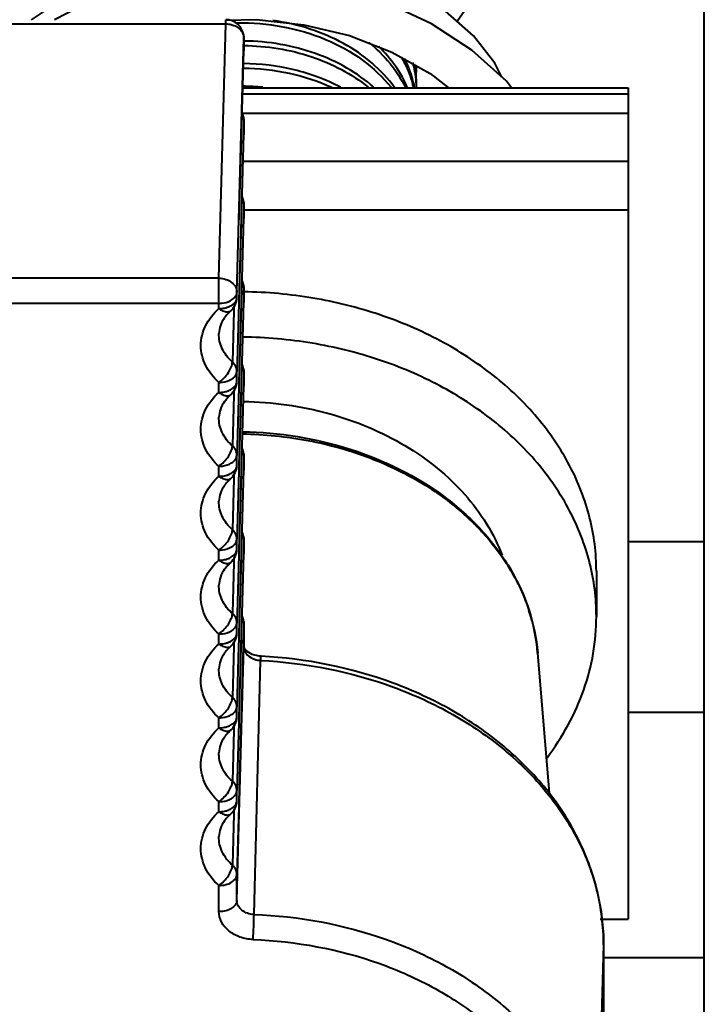
# Model space of a CAD drawing. Units: millimetres. Extents: x 9058 to 12801, y -2706 to 2587.
# Drawn here: x 10107 to 10126, y 115 to 143 of the extents above; entities that cross this region are included whole.
import ezdxf

# ---------------------------------------------------------------- set-up
doc = ezdxf.new("R2010")
doc.units = ezdxf.units.MM
doc.header["$LTSCALE"] = 81.675
doc.header["$PDSIZE"] = 0.01
doc.layers.get('0').update_dxf_attribs({"linetype": 'CONTINUOUS', "lineweight": 40})
doc.layers.get('Defpoints').update_dxf_attribs({"color": 27, "linetype": 'CONTINUOUS', "lineweight": 13})
doc.layers.add('dim', color=50, linetype='CONTINUOUS', lineweight=25)
doc.styles.add('ISO', font='ISOCP.SHX', dxfattribs={"bigfont": 'gbcbig.shx'})
doc.dimstyles.new('DIMSTYLE_1_4533', dxfattribs={"dimtxt": 37.5, "dimasz": 30, "dimexe": 9.375, "dimexo": 9.375, "dimgap": 11.25, "dimtad": 1, "dimdsep": 46, "dimtxsty": 'ISO', "dimblk": '_FILLED', "dimblk1": '_FILLED', "dimblk2": '_FILLED', "dimcen": 0.09, "dimadec": 1, "dimazin": 2, "dimtp": 0.01, "dimtm": 0.01, "dimtfac": 1, "dimtmove": 0, "dimatfit": 0, "dimldrblk": '_FILLED', "dimfxl": 0, "dimtolj": 1, "dimarcsym": 0})

# ---------------------------------------------------------------- blocks, each defined once
blk = doc.blocks.new('_FILLED')
at = {"color": 0, "linetype": 'ByBlock'}
blk.add_solid([(0, 0), (-1, 0.2), (-1, -0.2)], dxfattribs=at)
blk = doc.blocks.new('*D75')
at = {"layer": 'Defpoints', "color": 0}
for p in [(9902.393, 877.78), (10113.325, 877.78), (10113.325, 79.283)]:
    blk.add_point(p, dxfattribs=at)
at = {"layer": 'dim', "color": 0, "lineweight": -2}
for p, q in [((10103.95, 877.78), (9893.018, 877.78)), ((9902.393, 109.283), (9902.393, 847.78)), ((10103.95, 79.283), (9893.018, 79.283))]:
    blk.add_line(p, q, dxfattribs=at)
at = {"layer": 'dim', "color": 0, "lineweight": -2, "xscale": 30, "yscale": 30, "zscale": 30}
for p, rotation in [((9902.393, 877.78), 90), ((9902.393, 79.283), 270)]:
    blk.add_blockref('_FILLED', p, dxfattribs=dict(at, rotation=rotation))
at = {"layer": 'dim', "color": 0, "insert": (9841.143, 478.531), "char_height": 37.5, "attachment_point": 5, "rotation": 90, "style": 'ISO'}
blk.add_mtext('\\A1;31.1"\\P790mm', dxfattribs=at)

msp = doc.modelspace()

# ---------------------------------------------------------------- linework, layer by layer
for p, q in [((10125.825, 104.12), (10125.825, 173.385)), ((10112.526, 142.574), (10112.526, 142.691)), ((10103.125, 142.574), (10112.526, 142.574)), ((10112.334, 135.502), (10112.526, 142.574)), ((10112.834, 135.113), (10113.026, 142.185)), ((10113.026, 142.191), (10113.026, 141.831)), ((10113.026, 142.185), (10113.026, 142.191)), ((10112.979, 140.162), (10113.026, 141.831)), ((10113.026, 141.836), (10113.026, 141.822)), ((10114.13, 140.8), (10123.711, 140.8)), ((10123.711, 140.799), (10123.711, 140.616)), ((10123.711, 140.616), (10112.992, 140.616)), ((10123.711, 140.615), (10123.711, 117.684)), ((10112.961, 139.501), (10112.972, 139.898)), ((10112.972, 139.898), (10112.979, 140.162)), ((10123.711, 140.078), (10112.991, 140.078)), ((10113.026, 139.896), (10113.015, 139.505)), ((10113.026, 139.902), (10113.026, 139.499)), ((10113.026, 139.902), (10113.026, 139.896)), ((10112.914, 137.833), (10112.958, 139.395)), ((10112.958, 139.395), (10112.961, 139.501)), ((10113.015, 139.505), (10112.969, 137.831)), ((10112.979, 137.831), (10113.026, 139.499)), ((10113.026, 139.505), (10113.026, 139.491)), ((10123.711, 138.747), (10113.005, 138.747)), ((10112.907, 137.568), (10112.914, 137.833)), ((10112.969, 137.831), (10112.962, 137.566)), ((10112.972, 137.566), (10112.979, 137.831)), ((10112.896, 137.172), (10112.907, 137.568)), ((10112.962, 137.566), (10112.951, 137.17)), ((10112.961, 137.17), (10112.972, 137.566)), ((10113.026, 137.565), (10113.015, 137.174)), ((10113.026, 137.57), (10113.026, 137.168)), ((10113.026, 137.57), (10113.026, 137.565)), ((10112.894, 137.13), (10112.896, 137.172)), ((10112.951, 137.17), (10112.905, 135.502)), ((10112.958, 137.064), (10112.961, 137.17)), ((10113.015, 137.174), (10112.969, 135.5)), ((10112.979, 135.5), (10113.026, 137.168)), ((10123.711, 137.398), (10113.026, 137.398)), ((10113.026, 137.173), (10113.026, 137.159)), ((10112.914, 135.501), (10112.958, 137.064)), ((10112.334, 135.502), (10103.317, 135.502)), ((10112.334, 134.657), (10112.334, 135.502)), ((10112.905, 135.502), (10112.898, 135.237)), ((10112.907, 135.237), (10112.914, 135.501)), ((10112.969, 135.5), (10112.962, 135.235)), ((10112.972, 135.235), (10112.979, 135.5)), ((10113.026, 135.239), (10113.026, 134.837)), ((10113.026, 135.239), (10113.026, 135.233)), ((10112.834, 134.966), (10112.834, 135.113)), ((10112.834, 134.958), (10112.834, 134.966)), ((10112.894, 135.112), (10112.89, 134.965)), ((10112.89, 134.965), (10112.89, 134.956)), ((10112.898, 135.237), (10112.894, 135.112)), ((10112.899, 134.965), (10112.903, 135.111)), ((10112.899, 134.956), (10112.899, 134.965)), ((10112.903, 135.111), (10112.907, 135.237)), ((10112.958, 135.11), (10112.954, 134.963)), ((10112.962, 135.235), (10112.958, 135.11)), ((10112.964, 134.963), (10112.968, 135.11)), ((10112.968, 135.11), (10112.972, 135.235)), ((10113.022, 135.108), (10113.018, 134.961)), ((10113.026, 135.233), (10113.022, 135.108)), ((10112.334, 134.804), (10103.317, 134.804)), ((10112.747, 134.693), (10112.745, 134.594)), ((10112.886, 134.797), (10112.841, 133.172)), ((10112.849, 133.172), (10112.894, 134.798)), ((10112.887, 134.84), (10112.886, 134.797)), ((10112.89, 134.956), (10112.887, 134.84)), ((10112.894, 134.798), (10112.896, 134.84)), ((10112.896, 134.84), (10112.899, 134.956)), ((10112.951, 134.839), (10112.905, 133.17)), ((10112.914, 133.17), (10112.958, 134.733)), ((10112.954, 134.955), (10112.951, 134.839)), ((10112.954, 134.963), (10112.954, 134.955)), ((10112.958, 134.733), (10112.961, 134.838)), ((10112.961, 134.838), (10112.964, 134.954)), ((10112.964, 134.954), (10112.964, 134.963)), ((10113.015, 134.842), (10112.969, 133.168)), ((10112.979, 133.168), (10113.026, 134.837)), ((10113.018, 134.961), (10113.015, 134.842)), ((10113.026, 134.842), (10113.026, 134.828)), ((10112.664, 134.596), (10112.664, 134.596)), ((10112.745, 134.594), (10112.708, 133.173)), ((10112.841, 133.172), (10112.834, 132.915)), ((10112.842, 132.915), (10112.849, 133.172)), ((10112.905, 133.17), (10112.898, 132.914)), ((10112.907, 132.913), (10112.914, 133.17)), ((10112.969, 133.168), (10112.962, 132.912)), ((10112.972, 132.903), (10112.979, 133.168)), ((10112.834, 132.635), (10112.834, 132.915)), ((10112.842, 132.907), (10112.842, 132.915)), ((10112.898, 132.905), (10112.89, 132.633)), ((10112.898, 132.914), (10112.898, 132.905)), ((10112.899, 132.633), (10112.907, 132.905)), ((10112.907, 132.905), (10112.907, 132.913)), ((10112.962, 132.904), (10112.954, 132.632)), ((10112.962, 132.912), (10112.962, 132.904)), ((10112.964, 132.631), (10112.972, 132.903)), ((10113.026, 132.902), (10113.018, 132.63)), ((10113.026, 132.907), (10113.026, 132.505)), ((10113.026, 132.907), (10113.026, 132.902)), ((10112.334, 132.326), (10112.334, 132.606)), ((10112.834, 132.627), (10112.834, 132.635)), ((10112.887, 132.509), (10112.886, 132.465)), ((10112.89, 132.625), (10112.887, 132.509)), ((10112.89, 132.633), (10112.89, 132.625)), ((10112.894, 132.467), (10112.896, 132.509)), ((10112.896, 132.509), (10112.899, 132.625)), ((10112.899, 132.625), (10112.899, 132.633)), ((10112.951, 132.507), (10112.905, 130.839)), ((10112.954, 132.623), (10112.951, 132.507)), ((10112.954, 132.632), (10112.954, 132.623)), ((10112.958, 132.401), (10112.961, 132.507)), ((10112.961, 132.507), (10112.964, 132.623)), ((10112.964, 132.623), (10112.964, 132.631)), ((10113.015, 132.511), (10112.969, 130.837)), ((10112.979, 130.837), (10113.026, 132.505)), ((10113.018, 132.63), (10113.015, 132.511)), ((10113.026, 132.511), (10113.026, 132.497)), ((10112.664, 132.265), (10112.664, 132.265)), ((10112.745, 132.263), (10112.708, 130.841)), ((10112.747, 132.361), (10112.745, 132.263)), ((10112.886, 132.465), (10112.841, 130.84)), ((10112.849, 130.84), (10112.894, 132.467)), ((10112.914, 130.838), (10112.958, 132.401)), ((10112.841, 130.84), (10112.834, 130.584)), ((10112.842, 130.584), (10112.849, 130.84)), ((10112.905, 130.839), (10112.898, 130.582)), ((10112.907, 130.582), (10112.914, 130.838)), ((10112.969, 130.837), (10112.962, 130.58)), ((10112.972, 130.572), (10112.979, 130.837)), ((10112.834, 130.304), (10112.834, 130.584)), ((10112.842, 130.576), (10112.842, 130.584)), ((10112.898, 130.574), (10112.89, 130.302)), ((10112.898, 130.582), (10112.898, 130.574)), ((10112.899, 130.302), (10112.907, 130.574)), ((10112.907, 130.574), (10112.907, 130.582)), ((10112.962, 130.572), (10112.954, 130.3)), ((10112.962, 130.58), (10112.962, 130.572)), ((10112.964, 130.3), (10112.972, 130.572)), ((10113.026, 130.57), (10113.018, 130.299)), ((10113.026, 130.576), (10113.026, 130.174)), ((10113.026, 130.576), (10113.026, 130.57)), ((10112.334, 129.994), (10112.334, 130.275)), ((10112.834, 130.295), (10112.834, 130.304)), ((10112.886, 130.134), (10112.841, 128.509)), ((10112.849, 128.509), (10112.894, 130.135)), ((10112.887, 130.177), (10112.886, 130.134)), ((10112.89, 130.294), (10112.887, 130.177)), ((10112.89, 130.302), (10112.89, 130.294)), ((10112.894, 130.135), (10112.896, 130.177)), ((10112.896, 130.177), (10112.899, 130.293)), ((10112.899, 130.293), (10112.899, 130.302)), ((10112.951, 130.176), (10112.905, 128.507)), ((10112.914, 128.507), (10112.958, 130.07)), ((10112.954, 130.292), (10112.951, 130.176)), ((10112.954, 130.3), (10112.954, 130.292)), ((10112.958, 130.07), (10112.961, 130.175)), ((10112.961, 130.175), (10112.964, 130.292)), ((10112.964, 130.292), (10112.964, 130.3)), ((10113.015, 130.179), (10112.969, 128.505)), ((10112.979, 128.505), (10113.026, 130.174)), ((10113.018, 130.299), (10113.015, 130.179)), ((10113.026, 130.179), (10113.026, 130.165)), ((10112.664, 129.933), (10112.664, 129.933)), ((10112.745, 129.931), (10112.708, 128.51)), ((10112.747, 130.03), (10112.745, 129.931)), ((10112.841, 128.509), (10112.834, 128.253)), ((10112.842, 128.252), (10112.849, 128.509)), ((10112.905, 128.507), (10112.898, 128.251)), ((10112.907, 128.251), (10112.914, 128.507)), ((10112.969, 128.505), (10112.962, 128.249)), ((10112.972, 128.241), (10112.979, 128.505)), ((10112.834, 127.972), (10112.834, 128.253)), ((10112.842, 128.244), (10112.842, 128.252)), ((10112.898, 128.242), (10112.89, 127.971)), ((10112.898, 128.251), (10112.898, 128.242)), ((10112.899, 127.97), (10112.907, 128.242)), ((10112.907, 128.242), (10112.907, 128.251)), ((10112.962, 128.241), (10112.954, 127.969)), ((10112.962, 128.249), (10112.962, 128.241)), ((10112.964, 127.969), (10112.972, 128.241)), ((10113.026, 128.239), (10113.018, 127.967)), ((10113.026, 128.244), (10113.026, 127.842)), ((10113.026, 128.244), (10113.026, 128.239)), ((10125.825, 128.171), (10123.711, 128.171)), ((10112.334, 127.663), (10112.334, 127.943)), ((10112.834, 127.964), (10112.834, 127.972)), ((10112.89, 127.962), (10112.887, 127.846)), ((10112.89, 127.971), (10112.89, 127.962)), ((10112.896, 127.846), (10112.899, 127.962)), ((10112.899, 127.962), (10112.899, 127.97)), ((10112.954, 127.96), (10112.951, 127.844)), ((10112.954, 127.969), (10112.954, 127.96)), ((10112.961, 127.844), (10112.964, 127.96)), ((10112.964, 127.96), (10112.964, 127.969)), ((10113.015, 127.848), (10112.969, 126.174)), ((10113.018, 127.967), (10113.015, 127.848)), ((10113.026, 127.848), (10113.026, 127.834)), ((10112.664, 127.602), (10112.664, 127.602)), ((10112.745, 127.6), (10112.708, 126.179)), ((10112.747, 127.698), (10112.745, 127.6)), ((10112.886, 127.803), (10112.841, 126.178)), ((10112.849, 126.177), (10112.894, 127.804)), ((10112.887, 127.846), (10112.886, 127.803)), ((10112.894, 127.804), (10112.896, 127.846)), ((10112.951, 127.844), (10112.905, 126.176)), ((10112.914, 126.176), (10112.958, 127.738)), ((10112.958, 127.738), (10112.961, 127.844)), ((10112.979, 126.174), (10113.026, 127.842)), ((10122.825, 127.356), (10122.825, 126.097)), ((10112.841, 126.178), (10112.834, 125.921)), ((10112.842, 125.921), (10112.849, 126.177)), ((10112.905, 126.176), (10112.898, 125.919)), ((10112.907, 125.919), (10112.914, 126.176)), ((10112.969, 126.174), (10112.962, 125.918)), ((10112.972, 125.909), (10112.979, 126.174)), ((10112.834, 125.641), (10112.834, 125.921)), ((10112.842, 125.913), (10112.842, 125.921)), ((10112.898, 125.911), (10112.89, 125.639)), ((10112.898, 125.919), (10112.898, 125.911)), ((10112.899, 125.639), (10112.907, 125.911)), ((10112.907, 125.911), (10112.907, 125.919)), ((10112.962, 125.909), (10112.954, 125.637)), ((10112.962, 125.918), (10112.962, 125.909)), ((10112.964, 125.637), (10112.972, 125.909)), ((10113.026, 125.908), (10113.018, 125.636)), ((10113.026, 125.913), (10113.026, 125.264)), ((10113.026, 125.913), (10113.026, 125.908)), ((10112.334, 125.332), (10112.334, 125.612)), ((10112.834, 125.632), (10112.834, 125.641)), ((10112.886, 125.471), (10112.88, 125.268)), ((10112.89, 125.631), (10112.886, 125.471)), ((10112.889, 125.268), (10112.894, 125.473)), ((10112.89, 125.639), (10112.89, 125.631)), ((10112.894, 125.473), (10112.899, 125.63)), ((10112.899, 125.63), (10112.899, 125.639)), ((10112.954, 125.629), (10112.944, 125.267)), ((10112.954, 125.637), (10112.954, 125.629)), ((10112.954, 125.266), (10112.958, 125.407)), ((10112.958, 125.407), (10112.964, 125.629)), ((10112.964, 125.629), (10112.964, 125.637)), ((10113.018, 125.636), (10113.008, 125.27)), ((10112.664, 125.27), (10112.664, 125.271)), ((10112.745, 125.268), (10112.708, 123.847)), ((10112.747, 125.367), (10112.745, 125.268)), ((10112.88, 125.268), (10112.834, 123.59)), ((10112.842, 123.589), (10112.889, 125.268)), ((10112.944, 125.267), (10112.898, 123.588)), ((10112.907, 123.588), (10112.954, 125.266)), ((10113.008, 125.27), (10112.962, 123.586)), ((10112.98, 123.586), (10113.026, 125.264)), ((10113.026, 125.27), (10113.026, 125.264)), ((10113.452, 124.996), (10113.262, 125.04)), ((10113.31, 117.813), (10113.493, 124.877)), ((10113.486, 124.994), (10113.452, 124.996)), ((10113.509, 124.993), (10113.486, 124.994)), ((10121.528, 121.081), (10121.194, 125.081)), ((10112.834, 123.309), (10112.834, 123.59)), ((10112.898, 123.588), (10112.89, 123.308)), ((10112.899, 123.307), (10112.907, 123.588)), ((10112.962, 123.586), (10112.954, 123.306)), ((10112.973, 123.306), (10112.98, 123.586)), ((10112.334, 123), (10112.334, 123.281)), ((10112.834, 123.301), (10112.834, 123.309)), ((10112.89, 123.299), (10112.886, 123.14)), ((10112.89, 123.308), (10112.89, 123.299)), ((10112.894, 123.141), (10112.899, 123.299)), ((10112.954, 123.297), (10112.898, 121.256)), ((10112.899, 123.299), (10112.899, 123.307)), ((10112.917, 121.256), (10112.973, 123.306)), ((10112.954, 123.306), (10112.954, 123.297)), ((10125.825, 123.432), (10123.711, 123.432)), ((10112.664, 122.939), (10112.664, 122.939)), ((10112.745, 122.937), (10112.708, 121.516)), ((10112.747, 123.036), (10112.745, 122.937)), ((10112.886, 123.14), (10112.834, 121.258)), ((10112.842, 121.258), (10112.894, 123.141)), ((10112.834, 120.978), (10112.834, 121.258)), ((10112.898, 121.256), (10112.89, 120.976)), ((10112.909, 120.976), (10112.917, 121.256)), ((10112.334, 120.669), (10112.334, 120.949)), ((10112.834, 120.969), (10112.834, 120.978)), ((10112.886, 120.808), (10112.834, 118.927)), ((10112.854, 118.926), (10112.909, 120.967)), ((10112.89, 120.968), (10112.886, 120.808)), ((10112.89, 120.976), (10112.89, 120.968)), ((10112.909, 120.967), (10112.909, 120.976)), ((10112.664, 120.607), (10112.664, 120.608)), ((10112.745, 120.606), (10112.708, 119.184)), ((10112.747, 120.704), (10112.745, 120.606)), ((10112.834, 118.201), (10112.834, 118.927)), ((10112.834, 118.201), (10112.854, 118.926)), ((10112.334, 117.892), (10112.334, 118.618)), ((10122.929, 117.684), (10123.711, 117.684)), ((10123.026, 116.966), (10122.834, 110.044)), ((10123.026, 116.972), (10123.026, 112.688)), ((10123.026, 116.972), (10123.026, 116.966)), ((10125.825, 116.608), (10123.026, 116.608))]:
    msp.add_line(p, q)
for points in [[(10118.955, 142.646), (10119.362, 143.243), (10119.656, 143.98), (10119.769, 144.738), (10119.771, 144.832)], [(10120.197, 141.095), (10120.003, 141.482), (10119.407, 142.244), (10118.636, 142.93), (10117.705, 143.518), (10116.639, 143.99), (10115.464, 144.328), (10114.21, 144.521), (10112.908, 144.562), (10111.587, 144.446), (10110.28, 144.172), (10109.019, 143.743), (10107.837, 143.168), (10107.118, 142.691)], [(10120.468, 140.8), (10120.326, 140.978), (10119.368, 141.841), (10118.247, 142.574), (10116.99, 143.16), (10115.628, 143.584), (10114.194, 143.834), (10112.723, 143.905), (10111.252, 143.793), (10109.817, 143.501), (10108.454, 143.035), (10107.764, 142.691)], [(10112.526, 142.681), (10113.382, 142.695), (10114.699, 142.551), (10115.964, 142.248), (10117.143, 141.792), (10118.206, 141.198), (10118.716, 140.8)], [(10113.262, 125.04), (10113.118, 125.121), (10113.043, 125.208), (10113.026, 125.27)]]:
    msp.add_lwpolyline(points)
for centre, radius, start, end in [((10112.526, 142.185), 0.505, 77.0096, 90.0293), ((10112.526, 141.836), 0.5, 358.3974, 359.9954), ((10114.669, 140.176), 3.169, 20.7908, 27.0058), ((10114.778, 140.217), 3.052, 15.7378, 20.7855), ((10114.854, 140.743), 2.973, 14.0843, 14.7847), ((10114.903, 140.754), 2.923, 2.5385, 14.1021), ((10114.89, 140.877), 2.936, 9.9099, 11.3956), ((10114.918, 140.882), 2.908, 5.0504, 9.9142), ((10114.959, 141.39), 2.867, 354.9067, 359.9929), ((10114.978, 141.389), 2.847, 0, 0.457), ((10114.857, 140.241), 2.969, 12.3608, 15.7167), ((10114.959, 140.886), 2.866, 0.007, 5.0478), ((10112.956, 134.467), 6.372, 84.635, 89.6189), ((10114.846, 140.112), 2.981, 14.7857, 15.6729), ((10114.858, 140.115), 2.969, 13.3703, 14.786), ((10114.881, 140.246), 2.945, 10.8838, 12.3578), ((10114.967, 140.76), 2.858, 0.7951, 2.4873), ((10112.528, 139.902), 0.498, 17.9171, 24.0158), ((10112.522, 139.901), 0.504, 0.0743, 17.8727), ((10112.526, 139.505), 0.5, 358.3974, 359.9954), ((10112.528, 137.571), 0.498, 17.9171, 24.0158), ((10112.522, 137.57), 0.504, 0.0743, 17.8727), ((10112.526, 137.173), 0.5, 358.3974, 359.9954), ((10112.528, 135.24), 0.498, 17.9171, 24.0158), ((10112.522, 135.238), 0.504, 0.0743, 17.8727), ((10112.334, 134.972), 0.5, 311.2516, 358.4049), ((10112.526, 134.842), 0.5, 358.3974, 359.9954), ((10113.332, 133.805), 1.034, 140.2231, 144.2649), ((10112.528, 132.908), 0.498, 17.9171, 24.0158), ((10112.522, 132.907), 0.504, 0.0743, 17.8727), ((10112.334, 132.64), 0.5, 311.2516, 358.4049), ((10112.526, 132.511), 0.5, 358.3974, 359.9954), ((10113.332, 131.474), 1.034, 140.2231, 144.2649), ((10112.528, 130.577), 0.498, 17.9171, 24.0158), ((10112.522, 130.575), 0.504, 0.0743, 17.8727), ((10112.334, 130.309), 0.5, 311.2516, 358.4049), ((10112.526, 130.179), 0.5, 358.3974, 359.9954), ((10113.332, 129.142), 1.034, 140.2231, 144.2649), ((10114.439, 123.651), 7.082, 45.4637, 45.7918), ((10112.528, 128.245), 0.498, 17.9171, 24.0158), ((10112.522, 128.244), 0.504, 0.0743, 17.8727), ((10112.334, 127.978), 0.5, 311.2516, 358.4049), ((10112.526, 127.848), 0.5, 358.3974, 359.9954), ((10113.332, 126.811), 1.034, 140.2231, 144.2649), ((10115.317, 124.35), 5.957, 28.2051, 32.7198), ((10115.995, 124.64), 5.217, 4.8524, 18.1814), ((10112.528, 125.914), 0.498, 17.9171, 24.0158), ((10112.522, 125.912), 0.504, 0.0743, 17.8727), ((10112.334, 125.646), 0.5, 311.2516, 358.4049), ((10113.332, 124.479), 1.034, 140.2231, 144.2649), ((10112.334, 123.315), 0.5, 311.2516, 358.4049), ((10113.332, 122.148), 1.034, 140.2231, 144.2649), ((10112.334, 120.983), 0.5, 311.2516, 358.4049), ((10113.332, 119.816), 1.034, 140.2231, 144.2649)]:
    msp.add_arc(centre, radius, start, end)
for points, knots in [([(10113.026, 142.191), (10113.026, 142.246), (10113.007, 142.358), (10112.925, 142.507), (10112.799, 142.621), (10112.694, 142.665), (10112.64, 142.678)], [0, 0, 0, 0, 0.249618, 0.499899, 0.749689, 1, 1, 1, 1]), ([(10117.214, 140.809), (10117.036, 141.055), (10116.603, 141.517), (10115.8, 142.065), (10114.862, 142.464), (10114.183, 142.618), (10113.833, 142.667)], [0, 0, 0, 0, 0.230487, 0.475001, 0.732518, 1, 1, 1, 1]), ([(10112.526, 142.574), (10112.575, 142.573), (10112.64, 142.565), (10112.702, 142.547), (10112.717, 142.542)], [0, 0, 0, 0, 0.752236, 1, 1, 1, 1]), ([(10112.717, 142.542), (10112.761, 142.528), (10112.844, 142.49), (10112.944, 142.406), (10113.01, 142.301), (10113.026, 142.223), (10113.026, 142.185)], [0, 0, 0, 0, 0.276925, 0.53505, 0.774203, 1, 1, 1, 1]), ([(10112.836, 142.601), (10113.262, 142.609), (10114.105, 142.541), (10115.295, 142.193), (10116.329, 141.623), (10116.891, 141.098), (10117.118, 140.811)], [0, 0, 0, 0, 0.266641, 0.525376, 0.770748, 1, 1, 1, 1]), ([(10116.639, 140.811), (10116.41, 141.014), (10115.894, 141.38), (10115.015, 141.78), (10114.046, 142.032), (10113.369, 142.094), (10113.027, 142.098)], [0, 0, 0, 0, 0.234537, 0.481224, 0.737602, 1, 1, 1, 1]), ([(10113.024, 141.972), (10113.663, 141.965), (10114.902, 141.769), (10116.024, 141.187), (10116.487, 140.814)], [0, 0, 0, 0, 0.517305, 1, 1, 1, 1]), ([(10116.5, 142.062), (10116.716, 141.887), (10117.105, 141.503), (10117.403, 141.044), (10117.519, 140.806)], [0, 0, 0, 0, 0.513117, 1, 1, 1, 1]), ([(10117.576, 140.806), (10117.486, 141.015), (10117.254, 141.423), (10116.947, 141.777), (10116.777, 141.942)], [0, 0, 0, 0, 0.488999, 1, 1, 1, 1]), ([(10117.405, 141.65), (10117.439, 141.591), (10117.565, 141.357), (10117.663, 141.108), (10117.716, 140.917)], [0, 0, 0, 0, 0.254115, 1, 1, 1, 1]), ([(10113.013, 141.343), (10113.441, 141.339), (10114.285, 141.247), (10115.094, 140.983), (10115.47, 140.81)], [0, 0, 0, 0, 0.508513, 1, 1, 1, 1]), ([(10115.712, 140.816), (10115.308, 141.028), (10114.424, 141.352), (10113.491, 141.464), (10113.016, 141.469)], [0, 0, 0, 0, 0.489776, 1, 1, 1, 1]), ([(10112.997, 140.797), (10113.093, 140.797), (10113.471, 140.798), (10113.849, 140.799), (10114.131, 140.799)], [0, 0, 0, 0, 0.25263, 1, 1, 1, 1]), ([(10112.979, 140.059), (10112.987, 140.047), (10113.013, 139.996), (10113.026, 139.938), (10113.026, 139.896)], [0, 0, 0, 0, 0.257888, 1, 1, 1, 1]), ([(10112.979, 137.728), (10112.987, 137.715), (10113.013, 137.665), (10113.026, 137.607), (10113.026, 137.565)], [0, 0, 0, 0, 0.257888, 1, 1, 1, 1]), ([(10112.334, 135.502), (10112.399, 135.501), (10112.525, 135.481), (10112.689, 135.398), (10112.805, 135.271), (10112.834, 135.164), (10112.834, 135.113)], [0, 0, 0, 0, 0.279107, 0.542647, 0.781366, 1, 1, 1, 1]), ([(10112.979, 135.397), (10112.987, 135.384), (10113.013, 135.333), (10113.026, 135.276), (10113.026, 135.233)], [0, 0, 0, 0, 0.257888, 1, 1, 1, 1]), ([(10112.644, 134.872), (10112.665, 134.882), (10112.736, 134.924), (10112.798, 134.989), (10112.82, 135.044)], [0, 0, 0, 0, 0.281733, 1, 1, 1, 1]), ([(10112.685, 134.748), (10112.727, 134.774), (10112.799, 134.834), (10112.833, 134.925), (10112.834, 134.966)], [0, 0, 0, 0, 0.541141, 1, 1, 1, 1]), ([(10122.825, 127.356), (10122.825, 127.607), (10122.794, 128.111), (10122.652, 128.859), (10122.418, 129.593), (10122.094, 130.305), (10121.683, 130.989), (10121.016, 131.865), (10119.979, 132.855), (10118.749, 133.651), (10117.661, 134.172), (10116.493, 134.616), (10114.946, 135), (10113.67, 135.115), (10113.026, 135.125)], [0, 0, 0, 0, 0.054602, 0.109536, 0.165116, 0.221622, 0.279286, 0.338284, 0.460543, 0.58879, 0.655047, 0.7225, 0.86012, 1, 1, 1, 1]), ([(10112.334, 134.804), (10112.362, 134.804), (10112.468, 134.81), (10112.574, 134.837), (10112.644, 134.872)], [0, 0, 0, 0, 0.261266, 1, 1, 1, 1]), ([(10112.524, 134.681), (10112.538, 134.685), (10112.595, 134.701), (10112.649, 134.725), (10112.685, 134.748)], [0, 0, 0, 0, 0.262486, 1, 1, 1, 1]), ([(10112.334, 132.606), (10112.183, 132.739), (10111.99, 132.979), (10111.856, 133.349), (10111.823, 133.632), (10111.856, 133.915), (10111.99, 134.285), (10112.183, 134.524), (10112.334, 134.657)], [0, 0, 0, 0, 0.257975, 0.380219, 0.5, 0.619781, 0.742025, 1, 1, 1, 1]), ([(10112.334, 134.657), (10112.35, 134.657), (10112.414, 134.659), (10112.477, 134.669), (10112.524, 134.681)], [0, 0, 0, 0, 0.252831, 1, 1, 1, 1]), ([(10112.334, 134.657), (10112.366, 134.636), (10112.42, 134.603), (10112.5, 134.573), (10112.564, 134.563), (10112.62, 134.569), (10112.652, 134.586), (10112.664, 134.596)], [0, 0, 0, 0, 0.321705, 0.531954, 0.711784, 0.864387, 1, 1, 1, 1]), ([(10112.664, 134.596), (10112.652, 134.586), (10112.608, 134.545), (10112.566, 134.501), (10112.537, 134.467)], [0, 0, 0, 0, 0.257734, 1, 1, 1, 1]), ([(10112.493, 134.409), (10112.444, 134.341), (10112.367, 134.2), (10112.336, 134.041), (10112.334, 133.966)], [0, 0, 0, 0, 0.526169, 1, 1, 1, 1]), ([(10112.708, 133.173), (10112.592, 133.275), (10112.444, 133.461), (10112.346, 133.747), (10112.332, 133.894), (10112.334, 133.966)], [0, 0, 0, 0, 0.515953, 0.760408, 1, 1, 1, 1]), ([(10122.825, 126.097), (10122.825, 126.349), (10122.794, 126.854), (10122.652, 127.603), (10122.417, 128.338), (10122.091, 129.051), (10121.679, 129.737), (10121.01, 130.614), (10119.969, 131.605), (10118.735, 132.4), (10117.644, 132.92), (10116.473, 133.364), (10114.923, 133.745), (10113.643, 133.858), (10112.999, 133.867)], [0, 0, 0, 0, 0.05459, 0.109514, 0.165085, 0.221586, 0.279247, 0.338247, 0.460516, 0.588781, 0.655048, 0.722509, 0.860135, 1, 1, 1, 1]), ([(10112.334, 132.606), (10112.385, 132.641), (10112.481, 132.725), (10112.598, 132.869), (10112.68, 133.02), (10112.707, 133.125), (10112.708, 133.173)], [0, 0, 0, 0, 0.26703, 0.542656, 0.795319, 1, 1, 1, 1]), ([(10112.834, 132.915), (10112.834, 132.962), (10112.81, 133.061), (10112.746, 133.139), (10112.708, 133.173)], [0, 0, 0, 0, 0.481307, 1, 1, 1, 1]), ([(10112.979, 133.065), (10112.987, 133.053), (10113.013, 133.002), (10113.026, 132.944), (10113.026, 132.902)], [0, 0, 0, 0, 0.257888, 1, 1, 1, 1]), ([(10112.685, 132.697), (10112.696, 132.704), (10112.737, 132.732), (10112.773, 132.767), (10112.794, 132.797)], [0, 0, 0, 0, 0.267867, 1, 1, 1, 1]), ([(10112.794, 132.797), (10112.8, 132.806), (10112.821, 132.842), (10112.833, 132.885), (10112.834, 132.915)], [0, 0, 0, 0, 0.263456, 1, 1, 1, 1]), ([(10112.334, 132.606), (10112.366, 132.606), (10112.488, 132.614), (10112.609, 132.65), (10112.685, 132.697)], [0, 0, 0, 0, 0.264905, 1, 1, 1, 1]), ([(10112.685, 132.417), (10112.727, 132.443), (10112.799, 132.503), (10112.833, 132.593), (10112.834, 132.635)], [0, 0, 0, 0, 0.541141, 1, 1, 1, 1]), ([(10112.334, 130.275), (10112.183, 130.408), (10111.99, 130.647), (10111.856, 131.017), (10111.823, 131.3), (10111.856, 131.584), (10111.99, 131.953), (10112.183, 132.193), (10112.334, 132.326)], [0, 0, 0, 0, 0.257975, 0.380219, 0.5, 0.619781, 0.742025, 1, 1, 1, 1]), ([(10112.334, 132.326), (10112.35, 132.326), (10112.414, 132.328), (10112.477, 132.337), (10112.524, 132.349)], [0, 0, 0, 0, 0.252831, 1, 1, 1, 1]), ([(10112.334, 132.326), (10112.366, 132.304), (10112.42, 132.272), (10112.5, 132.242), (10112.564, 132.231), (10112.62, 132.237), (10112.652, 132.254), (10112.664, 132.265)], [0, 0, 0, 0, 0.321705, 0.531954, 0.711784, 0.864387, 1, 1, 1, 1]), ([(10112.524, 132.349), (10112.538, 132.353), (10112.595, 132.37), (10112.649, 132.394), (10112.685, 132.417)], [0, 0, 0, 0, 0.262486, 1, 1, 1, 1]), ([(10112.664, 132.265), (10112.652, 132.255), (10112.608, 132.214), (10112.566, 132.17), (10112.537, 132.135)], [0, 0, 0, 0, 0.257734, 1, 1, 1, 1]), ([(10112.493, 132.078), (10112.444, 132.01), (10112.367, 131.868), (10112.336, 131.71), (10112.334, 131.635)], [0, 0, 0, 0, 0.526169, 1, 1, 1, 1]), ([(10113.014, 132.079), (10113.416, 132.071), (10114.216, 132.007), (10115.384, 131.767), (10116.49, 131.388), (10117.508, 130.878), (10118.411, 130.251), (10119.179, 129.521), (10119.792, 128.704), (10120.09, 128.106), (10120.207, 127.801)], [0, 0, 0, 0, 0.136344, 0.271172, 0.40328, 0.531668, 0.655629, 0.774837, 0.889419, 1, 1, 1, 1]), ([(10112.708, 130.841), (10112.592, 130.944), (10112.444, 131.129), (10112.346, 131.416), (10112.332, 131.563), (10112.334, 131.635)], [0, 0, 0, 0, 0.515953, 0.760408, 1, 1, 1, 1]), ([(10112.989, 131.175), (10113.599, 131.166), (10114.807, 131.045), (10116.533, 130.563), (10118.087, 129.801), (10118.985, 129.109), (10119.377, 128.727)], [0, 0, 0, 0, 0.261676, 0.518024, 0.765028, 1, 1, 1, 1]), ([(10112.99, 131.233), (10114.01, 131.217), (10116.007, 130.903), (10118.244, 129.798), (10119.645, 128.549), (10120.448, 127.488), (10120.989, 126.321), (10121.159, 125.493), (10121.194, 125.081)], [0, 0, 0, 0, 0.273993, 0.534276, 0.657336, 0.77529, 0.889014, 1, 1, 1, 1]), ([(10112.334, 130.275), (10112.385, 130.31), (10112.481, 130.393), (10112.598, 130.538), (10112.68, 130.689), (10112.707, 130.794), (10112.708, 130.841)], [0, 0, 0, 0, 0.26703, 0.542656, 0.795319, 1, 1, 1, 1]), ([(10112.834, 130.584), (10112.834, 130.631), (10112.81, 130.73), (10112.746, 130.808), (10112.708, 130.841)], [0, 0, 0, 0, 0.481307, 1, 1, 1, 1]), ([(10112.979, 130.734), (10112.987, 130.721), (10113.013, 130.67), (10113.026, 130.613), (10113.026, 130.57)], [0, 0, 0, 0, 0.257888, 1, 1, 1, 1]), ([(10112.334, 130.275), (10112.366, 130.275), (10112.488, 130.282), (10112.609, 130.318), (10112.685, 130.366)], [0, 0, 0, 0, 0.264905, 1, 1, 1, 1]), ([(10112.685, 130.366), (10112.696, 130.373), (10112.737, 130.4), (10112.773, 130.436), (10112.794, 130.466)], [0, 0, 0, 0, 0.267867, 1, 1, 1, 1]), ([(10112.794, 130.466), (10112.8, 130.475), (10112.821, 130.511), (10112.833, 130.553), (10112.834, 130.584)], [0, 0, 0, 0, 0.263456, 1, 1, 1, 1]), ([(10112.524, 130.018), (10112.538, 130.022), (10112.595, 130.038), (10112.649, 130.062), (10112.685, 130.085)], [0, 0, 0, 0, 0.262486, 1, 1, 1, 1]), ([(10112.685, 130.085), (10112.727, 130.111), (10112.799, 130.171), (10112.833, 130.262), (10112.834, 130.304)], [0, 0, 0, 0, 0.541141, 1, 1, 1, 1]), ([(10112.334, 127.943), (10112.183, 128.076), (10111.99, 128.316), (10111.856, 128.686), (10111.823, 128.969), (10111.856, 129.252), (10111.99, 129.622), (10112.183, 129.862), (10112.334, 129.994)], [0, 0, 0, 0, 0.257975, 0.380219, 0.5, 0.619781, 0.742025, 1, 1, 1, 1]), ([(10112.334, 129.994), (10112.35, 129.994), (10112.414, 129.996), (10112.477, 130.006), (10112.524, 130.018)], [0, 0, 0, 0, 0.252831, 1, 1, 1, 1]), ([(10112.334, 129.994), (10112.366, 129.973), (10112.42, 129.941), (10112.5, 129.911), (10112.564, 129.9), (10112.62, 129.906), (10112.652, 129.923), (10112.664, 129.933)], [0, 0, 0, 0, 0.321705, 0.531954, 0.711784, 0.864387, 1, 1, 1, 1]), ([(10112.664, 129.933), (10112.652, 129.923), (10112.608, 129.882), (10112.566, 129.838), (10112.537, 129.804)], [0, 0, 0, 0, 0.257734, 1, 1, 1, 1]), ([(10112.493, 129.746), (10112.444, 129.678), (10112.367, 129.537), (10112.336, 129.378), (10112.334, 129.303)], [0, 0, 0, 0, 0.526169, 1, 1, 1, 1]), ([(10112.708, 128.51), (10112.592, 128.612), (10112.444, 128.798), (10112.346, 129.084), (10112.332, 129.231), (10112.334, 129.303)], [0, 0, 0, 0, 0.515953, 0.760408, 1, 1, 1, 1]), ([(10119.406, 128.699), (10119.495, 128.612), (10119.832, 128.261), (10120.133, 127.875), (10120.329, 127.57)], [0, 0, 0, 0, 0.255041, 1, 1, 1, 1]), ([(10112.334, 127.943), (10112.385, 127.979), (10112.481, 128.062), (10112.598, 128.207), (10112.68, 128.357), (10112.707, 128.462), (10112.708, 128.51)], [0, 0, 0, 0, 0.26703, 0.542656, 0.795319, 1, 1, 1, 1]), ([(10112.834, 128.253), (10112.834, 128.3), (10112.81, 128.398), (10112.746, 128.476), (10112.708, 128.51)], [0, 0, 0, 0, 0.481307, 1, 1, 1, 1]), ([(10112.979, 128.402), (10112.987, 128.39), (10113.013, 128.339), (10113.026, 128.281), (10113.026, 128.239)], [0, 0, 0, 0, 0.257888, 1, 1, 1, 1]), ([(10112.685, 128.034), (10112.696, 128.041), (10112.737, 128.069), (10112.773, 128.104), (10112.794, 128.134)], [0, 0, 0, 0, 0.267867, 1, 1, 1, 1]), ([(10112.794, 128.134), (10112.8, 128.143), (10112.821, 128.18), (10112.833, 128.222), (10112.834, 128.253)], [0, 0, 0, 0, 0.263456, 1, 1, 1, 1]), ([(10112.334, 127.943), (10112.366, 127.943), (10112.488, 127.951), (10112.609, 127.987), (10112.685, 128.034)], [0, 0, 0, 0, 0.264905, 1, 1, 1, 1]), ([(10112.685, 127.754), (10112.727, 127.78), (10112.799, 127.84), (10112.833, 127.931), (10112.834, 127.972)], [0, 0, 0, 0, 0.541141, 1, 1, 1, 1]), ([(10112.334, 125.612), (10112.183, 125.745), (10111.99, 125.984), (10111.856, 126.354), (10111.823, 126.637), (10111.856, 126.921), (10111.99, 127.29), (10112.183, 127.53), (10112.334, 127.663)], [0, 0, 0, 0, 0.257975, 0.380219, 0.5, 0.619781, 0.742025, 1, 1, 1, 1]), ([(10112.334, 127.663), (10112.35, 127.663), (10112.414, 127.665), (10112.477, 127.675), (10112.524, 127.686)], [0, 0, 0, 0, 0.252831, 1, 1, 1, 1]), ([(10112.334, 127.663), (10112.366, 127.641), (10112.42, 127.609), (10112.5, 127.579), (10112.564, 127.569), (10112.62, 127.574), (10112.652, 127.591), (10112.664, 127.602)], [0, 0, 0, 0, 0.321705, 0.531954, 0.711784, 0.864387, 1, 1, 1, 1]), ([(10112.524, 127.686), (10112.538, 127.69), (10112.595, 127.707), (10112.649, 127.731), (10112.685, 127.754)], [0, 0, 0, 0, 0.262486, 1, 1, 1, 1]), ([(10112.664, 127.602), (10112.652, 127.592), (10112.608, 127.551), (10112.566, 127.507), (10112.537, 127.472)], [0, 0, 0, 0, 0.257734, 1, 1, 1, 1]), ([(10112.493, 127.415), (10112.444, 127.347), (10112.367, 127.205), (10112.336, 127.047), (10112.334, 126.972)], [0, 0, 0, 0, 0.526169, 1, 1, 1, 1]), ([(10120.567, 127.165), (10120.606, 127.093), (10120.753, 126.802), (10120.876, 126.499), (10120.952, 126.268)], [0, 0, 0, 0, 0.252702, 1, 1, 1, 1]), ([(10112.708, 126.179), (10112.592, 126.281), (10112.444, 126.467), (10112.346, 126.753), (10112.332, 126.9), (10112.334, 126.972)], [0, 0, 0, 0, 0.515953, 0.760408, 1, 1, 1, 1]), ([(10112.334, 125.612), (10112.385, 125.647), (10112.481, 125.731), (10112.598, 125.875), (10112.68, 126.026), (10112.707, 126.131), (10112.708, 126.179)], [0, 0, 0, 0, 0.26703, 0.542656, 0.795319, 1, 1, 1, 1]), ([(10112.834, 125.921), (10112.834, 125.968), (10112.81, 126.067), (10112.746, 126.145), (10112.708, 126.179)], [0, 0, 0, 0, 0.481307, 1, 1, 1, 1]), ([(10112.979, 126.071), (10112.987, 126.058), (10113.013, 126.008), (10113.026, 125.95), (10113.026, 125.908)], [0, 0, 0, 0, 0.257888, 1, 1, 1, 1]), ([(10121.454, 122.169), (10121.674, 122.46), (10122.066, 123.067), (10122.501, 124.046), (10122.766, 125.061), (10122.825, 125.754), (10122.825, 126.097)], [0, 0, 0, 0, 0.25866, 0.510154, 0.756446, 1, 1, 1, 1]), ([(10112.334, 125.612), (10112.366, 125.612), (10112.488, 125.619), (10112.609, 125.655), (10112.685, 125.703)], [0, 0, 0, 0, 0.264905, 1, 1, 1, 1]), ([(10112.685, 125.703), (10112.696, 125.71), (10112.737, 125.737), (10112.773, 125.773), (10112.794, 125.803)], [0, 0, 0, 0, 0.267867, 1, 1, 1, 1]), ([(10112.794, 125.803), (10112.8, 125.812), (10112.821, 125.848), (10112.833, 125.89), (10112.834, 125.921)], [0, 0, 0, 0, 0.263456, 1, 1, 1, 1]), ([(10112.524, 125.355), (10112.538, 125.359), (10112.595, 125.375), (10112.649, 125.4), (10112.685, 125.422)], [0, 0, 0, 0, 0.262486, 1, 1, 1, 1]), ([(10112.685, 125.422), (10112.727, 125.448), (10112.799, 125.509), (10112.833, 125.599), (10112.834, 125.641)], [0, 0, 0, 0, 0.541141, 1, 1, 1, 1]), ([(10112.334, 123.281), (10112.183, 123.413), (10111.99, 123.653), (10111.856, 124.023), (10111.823, 124.306), (10111.856, 124.589), (10111.99, 124.959), (10112.183, 125.199), (10112.334, 125.332)], [0, 0, 0, 0, 0.257975, 0.380219, 0.5, 0.619781, 0.742025, 1, 1, 1, 1]), ([(10112.334, 125.332), (10112.35, 125.332), (10112.414, 125.334), (10112.477, 125.343), (10112.524, 125.355)], [0, 0, 0, 0, 0.252831, 1, 1, 1, 1]), ([(10112.334, 125.332), (10112.366, 125.31), (10112.42, 125.278), (10112.5, 125.248), (10112.564, 125.237), (10112.62, 125.243), (10112.652, 125.26), (10112.664, 125.27)], [0, 0, 0, 0, 0.321705, 0.531954, 0.711784, 0.864387, 1, 1, 1, 1]), ([(10112.664, 125.271), (10112.652, 125.26), (10112.608, 125.22), (10112.566, 125.175), (10112.537, 125.141)], [0, 0, 0, 0, 0.257734, 1, 1, 1, 1]), ([(10113.026, 125.264), (10113.026, 125.23), (10113.038, 125.16), (10113.108, 125.029), (10113.204, 124.958), (10113.274, 124.927)], [0, 0, 0, 0, 0.233498, 0.475315, 1, 1, 1, 1]), ([(10112.493, 125.083), (10112.444, 125.015), (10112.367, 124.874), (10112.336, 124.715), (10112.334, 124.64)], [0, 0, 0, 0, 0.526169, 1, 1, 1, 1]), ([(10113.274, 124.927), (10113.291, 124.919), (10113.361, 124.892), (10113.436, 124.879), (10113.493, 124.877)], [0, 0, 0, 0, 0.244816, 1, 1, 1, 1]), ([(10113.486, 124.994), (10113.487, 124.994), (10113.488, 124.99), (10113.489, 124.985), (10113.491, 124.975), (10113.492, 124.955), (10113.493, 124.922), (10113.493, 124.893), (10113.493, 124.877)], [0, 0, 0, 0, 0.022158, 0.073034, 0.155318, 0.268286, 0.580991, 1, 1, 1, 1]), ([(10113.493, 124.877), (10114.748, 124.813), (10116.611, 124.448), (10118.838, 123.428), (10120.283, 122.443), (10121.47, 121.262), (10122.355, 119.924), (10122.902, 118.475), (10123.026, 117.464), (10123.026, 116.966)], [0, 0, 0, 0, 0.277193, 0.410684, 0.538829, 0.661105, 0.777806, 0.890132, 1, 1, 1, 1]), ([(10123.026, 116.972), (10123.026, 117.481), (10122.9, 118.514), (10122.348, 119.991), (10121.457, 121.35), (10120.268, 122.543), (10118.824, 123.535), (10116.609, 124.559), (10114.756, 124.927), (10113.509, 124.993)], [0, 0, 0, 0, 0.111885, 0.225804, 0.343425, 0.465859, 0.593471, 0.725887, 1, 1, 1, 1]), ([(10112.708, 123.847), (10112.592, 123.95), (10112.444, 124.135), (10112.346, 124.422), (10112.332, 124.568), (10112.334, 124.64)], [0, 0, 0, 0, 0.515953, 0.760408, 1, 1, 1, 1]), ([(10112.334, 123.281), (10112.385, 123.316), (10112.481, 123.399), (10112.598, 123.544), (10112.68, 123.694), (10112.707, 123.8), (10112.708, 123.847)], [0, 0, 0, 0, 0.26703, 0.542656, 0.795319, 1, 1, 1, 1]), ([(10112.834, 123.59), (10112.834, 123.637), (10112.81, 123.735), (10112.746, 123.814), (10112.708, 123.847)], [0, 0, 0, 0, 0.481307, 1, 1, 1, 1]), ([(10112.685, 123.371), (10112.696, 123.378), (10112.737, 123.406), (10112.773, 123.442), (10112.794, 123.471)], [0, 0, 0, 0, 0.267867, 1, 1, 1, 1]), ([(10112.794, 123.471), (10112.8, 123.481), (10112.821, 123.517), (10112.833, 123.559), (10112.834, 123.59)], [0, 0, 0, 0, 0.263456, 1, 1, 1, 1]), ([(10112.334, 123.281), (10112.366, 123.281), (10112.488, 123.288), (10112.609, 123.324), (10112.685, 123.371)], [0, 0, 0, 0, 0.264905, 1, 1, 1, 1]), ([(10112.685, 123.091), (10112.727, 123.117), (10112.799, 123.177), (10112.833, 123.268), (10112.834, 123.309)], [0, 0, 0, 0, 0.541141, 1, 1, 1, 1]), ([(10112.334, 120.949), (10112.183, 121.082), (10111.99, 121.322), (10111.856, 121.691), (10111.823, 121.975), (10111.856, 122.258), (10111.99, 122.628), (10112.183, 122.867), (10112.334, 123)], [0, 0, 0, 0, 0.257975, 0.380219, 0.5, 0.619781, 0.742025, 1, 1, 1, 1]), ([(10112.334, 123), (10112.35, 123), (10112.414, 123.002), (10112.477, 123.012), (10112.524, 123.024)], [0, 0, 0, 0, 0.252831, 1, 1, 1, 1]), ([(10112.334, 123), (10112.366, 122.978), (10112.42, 122.946), (10112.5, 122.916), (10112.564, 122.906), (10112.62, 122.912), (10112.652, 122.928), (10112.664, 122.939)], [0, 0, 0, 0, 0.321705, 0.531954, 0.711784, 0.864387, 1, 1, 1, 1]), ([(10112.524, 123.024), (10112.538, 123.027), (10112.595, 123.044), (10112.649, 123.068), (10112.685, 123.091)], [0, 0, 0, 0, 0.262486, 1, 1, 1, 1]), ([(10112.664, 122.939), (10112.652, 122.929), (10112.608, 122.888), (10112.566, 122.844), (10112.537, 122.809)], [0, 0, 0, 0, 0.257734, 1, 1, 1, 1]), ([(10112.493, 122.752), (10112.444, 122.684), (10112.367, 122.542), (10112.336, 122.384), (10112.334, 122.309)], [0, 0, 0, 0, 0.526169, 1, 1, 1, 1]), ([(10112.708, 121.516), (10112.592, 121.618), (10112.444, 121.804), (10112.346, 122.09), (10112.332, 122.237), (10112.334, 122.309)], [0, 0, 0, 0, 0.515953, 0.760408, 1, 1, 1, 1]), ([(10112.334, 120.949), (10112.385, 120.984), (10112.481, 121.068), (10112.598, 121.212), (10112.68, 121.363), (10112.707, 121.468), (10112.708, 121.516)], [0, 0, 0, 0, 0.26703, 0.542656, 0.795319, 1, 1, 1, 1]), ([(10112.834, 121.258), (10112.834, 121.305), (10112.81, 121.404), (10112.746, 121.482), (10112.708, 121.516)], [0, 0, 0, 0, 0.481307, 1, 1, 1, 1]), ([(10112.334, 120.949), (10112.366, 120.949), (10112.488, 120.957), (10112.609, 120.993), (10112.685, 121.04)], [0, 0, 0, 0, 0.264905, 1, 1, 1, 1]), ([(10112.685, 121.04), (10112.696, 121.047), (10112.737, 121.075), (10112.773, 121.11), (10112.794, 121.14)], [0, 0, 0, 0, 0.267867, 1, 1, 1, 1]), ([(10112.794, 121.14), (10112.8, 121.149), (10112.821, 121.185), (10112.833, 121.227), (10112.834, 121.258)], [0, 0, 0, 0, 0.263456, 1, 1, 1, 1]), ([(10112.524, 120.692), (10112.538, 120.696), (10112.595, 120.712), (10112.649, 120.737), (10112.685, 120.759)], [0, 0, 0, 0, 0.262486, 1, 1, 1, 1]), ([(10112.685, 120.759), (10112.727, 120.785), (10112.799, 120.846), (10112.833, 120.936), (10112.834, 120.978)], [0, 0, 0, 0, 0.541141, 1, 1, 1, 1]), ([(10112.334, 118.618), (10112.183, 118.751), (10111.99, 118.99), (10111.856, 119.36), (10111.823, 119.643), (10111.856, 119.926), (10111.99, 120.296), (10112.183, 120.536), (10112.334, 120.669)], [0, 0, 0, 0, 0.257975, 0.380219, 0.5, 0.619781, 0.742025, 1, 1, 1, 1]), ([(10112.334, 120.669), (10112.35, 120.669), (10112.414, 120.671), (10112.477, 120.68), (10112.524, 120.692)], [0, 0, 0, 0, 0.252831, 1, 1, 1, 1]), ([(10112.334, 120.669), (10112.366, 120.647), (10112.42, 120.615), (10112.5, 120.585), (10112.564, 120.574), (10112.62, 120.58), (10112.652, 120.597), (10112.664, 120.608)], [0, 0, 0, 0, 0.321705, 0.531954, 0.711784, 0.864387, 1, 1, 1, 1]), ([(10112.664, 120.608), (10112.652, 120.597), (10112.608, 120.557), (10112.566, 120.513), (10112.537, 120.478)], [0, 0, 0, 0, 0.257734, 1, 1, 1, 1]), ([(10112.493, 120.42), (10112.444, 120.353), (10112.367, 120.211), (10112.336, 120.052), (10112.334, 119.977)], [0, 0, 0, 0, 0.526169, 1, 1, 1, 1]), ([(10112.708, 119.184), (10112.592, 119.287), (10112.444, 119.472), (10112.346, 119.759), (10112.332, 119.905), (10112.334, 119.977)], [0, 0, 0, 0, 0.515953, 0.760408, 1, 1, 1, 1]), ([(10112.334, 118.618), (10112.385, 118.653), (10112.481, 118.736), (10112.598, 118.881), (10112.68, 119.031), (10112.707, 119.137), (10112.708, 119.184)], [0, 0, 0, 0, 0.26703, 0.542656, 0.795319, 1, 1, 1, 1]), ([(10112.834, 118.927), (10112.834, 118.974), (10112.81, 119.073), (10112.746, 119.151), (10112.708, 119.184)], [0, 0, 0, 0, 0.481307, 1, 1, 1, 1]), ([(10112.334, 118.618), (10112.398, 118.618), (10112.52, 118.632), (10112.681, 118.696), (10112.798, 118.794), (10112.833, 118.885), (10112.834, 118.927)], [0, 0, 0, 0, 0.298699, 0.571826, 0.803593, 1, 1, 1, 1]), ([(10112.834, 118.201), (10112.833, 118.159), (10112.798, 118.068), (10112.681, 117.969), (10112.52, 117.906), (10112.398, 117.892), (10112.334, 117.892)], [0, 0, 0, 0, 0.196417, 0.428193, 0.701304, 1, 1, 1, 1]), ([(10113.31, 117.813), (10113.247, 117.814), (10113.126, 117.835), (10112.969, 117.919), (10112.861, 118.046), (10112.834, 118.151), (10112.834, 118.201)], [0, 0, 0, 0, 0.277264, 0.538227, 0.777, 1, 1, 1, 1]), ([(10113.288, 117.115), (10113.164, 117.12), (10112.921, 117.164), (10112.607, 117.332), (10112.388, 117.583), (10112.334, 117.792), (10112.334, 117.892)], [0, 0, 0, 0, 0.278255, 0.540167, 0.778813, 1, 1, 1, 1]), ([(10113.285, 117.116), (10113.293, 117.236), (10113.303, 117.469), (10113.31, 117.701), (10113.31, 117.813)], [0, 0, 0, 0, 0.519793, 1, 1, 1, 1]), ([(10113.31, 117.813), (10114.557, 117.766), (10116.413, 117.425), (10118.637, 116.433), (10120.084, 115.467), (10121.273, 114.302), (10122.16, 112.978), (10122.709, 111.541), (10122.834, 110.538), (10122.834, 110.044)], [0, 0, 0, 0, 0.277169, 0.410774, 0.539031, 0.661369, 0.778051, 0.89028, 1, 1, 1, 1]), ([(10113.288, 117.115), (10114.473, 117.07), (10116.236, 116.747), (10118.349, 115.804), (10119.723, 114.886), (10120.852, 113.78), (10121.694, 112.522), (10122.216, 111.157), (10122.334, 110.204), (10122.334, 109.735)], [0, 0, 0, 0, 0.277169, 0.410773, 0.539027, 0.661364, 0.778046, 0.890277, 1, 1, 1, 1])]:
    msp.add_open_spline(points, degree=3, knots=knots)
msp.add_open_spline([(10112.82, 135.044), (10112.828, 135.066), (10112.833, 135.09), (10112.834, 135.113)], degree=3)

# ---------------------------------------------------------------- dimensions: what is measured, and where the dimension line sits
at = {"layer": 'dim'}
dim = msp.add_linear_dim(base=(9902.393, 877.78), p1=(10113.325, 79.283), p2=(10113.325, 877.78), angle=90, text='31.1"\\P790mm', dimstyle='DIMSTYLE_1_4533', override={"dimdec": 0, "dimtxsty": 'ISO', "dimblk": '_FILLED', "dimblk1": '_FILLED', "dimblk2": '_FILLED'}, dxfattribs=at)
dim.commit()
dim.dimension.update_dxf_attribs({"geometry": '*D75', "text_midpoint": (9841.143, 478.531)})

doc.saveas('drawing.dxf')
